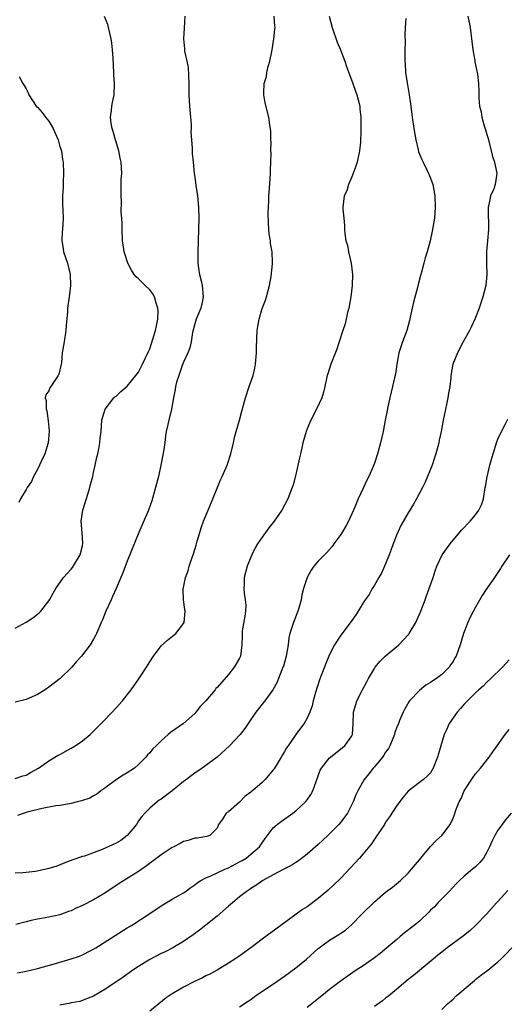
# Model space of a CAD drawing. Units: inches. Extents: x 2568000 to 2571000, y 1533000 to 1536000.
# Drawn here: x 2569074 to 2569160, y 1535685 to 1535860 of the extents above; entities that cross this region are included whole.
import ezdxf

# ---------------------------------------------------------------- set-up
doc = ezdxf.new("R2010")
doc.units = ezdxf.units.IN
doc.header["$MEASUREMENT"] = 0
doc.layers.add('LD25681533_2ft', color=93, linetype='Continuous')

msp = doc.modelspace()

# ---------------------------------------------------------------- linework, layer by layer
at = {"layer": 'LD25681533_2ft'}
for points, elevation in [([(2569103.23, 1535861), (2569103.12, 1535858.88), (2569103, 1535857), (2569103.19, 1535855.19), (2569103.21, 1535854.79), (2569103.62, 1535853), (2569103.85, 1535851.85), (2569103.97, 1535849), (2569103.95, 1535847.95), (2569103.98, 1535847), (2569104.09, 1535845), (2569104.26, 1535843), (2569104.35, 1535841.65), (2569104.35, 1535841), (2569104.32, 1535840.32), (2569104.4, 1535839), (2569104.52, 1535837.48), (2569104.53, 1535837), (2569104.56, 1535836.56), (2569104.74, 1535835), (2569104.92, 1535833), (2569105, 1535832.34), (2569105.18, 1535830.82), (2569105.47, 1535829), (2569105.64, 1535827.64), (2569105.69, 1535827), (2569105.72, 1535825), (2569105.53, 1535819), (2569105.56, 1535818.44), (2569105.56, 1535817), (2569105.72, 1535815.72), (2569105.85, 1535815), (2569106.13, 1535813.87), (2569106.32, 1535813), (2569106.53, 1535811), (2569106.25, 1535809.75), (2569106.12, 1535809), (2569105.27, 1535807), (2569105, 1535806.17), (2569104.63, 1535804.63), (2569104.37, 1535803), (2569104.11, 1535801.89), (2569103.75, 1535801), (2569103, 1535799.37), (2569102.77, 1535798.77), (2569102.15, 1535797), (2569101.78, 1535795.78), (2569101.59, 1535795), (2569101.52, 1535794.48), (2569101.22, 1535793), (2569100.88, 1535791), (2569100.39, 1535789), (2569100.24, 1535788.24), (2569099.94, 1535787), (2569099.79, 1535786.21), (2569099.66, 1535785), (2569099.46, 1535783.46), (2569098.99, 1535781), (2569098.54, 1535779), (2569098.04, 1535777), (2569097.36, 1535774.64), (2569096.78, 1535773), (2569095.06, 1535769), (2569093, 1535763.89), (2569092.19, 1535761.81), (2569091.87, 1535761), (2569091, 1535759), (2569090.39, 1535757.61), (2569090.1, 1535757), (2569089.19, 1535755), (2569088.58, 1535753.42), (2569088.36, 1535753), (2569087.84, 1535751.84), (2569087.51, 1535751), (2569087.35, 1535750.65), (2569087, 1535750), (2569086.41, 1535749), (2569084.86, 1535747), (2569083.97, 1535746.03), (2569083.09, 1535745), (2569081.07, 1535743), (2569079, 1535741.42), (2569078.39, 1535741), (2569077, 1535740.13), (2569075, 1535739.25), (2569073, 1535738.8)], 7628), ([(2569073, 1535725.18), (2569074.37, 1535725.63), (2569075, 1535725.77), (2569075.77, 1535726.23), (2569077.21, 1535727), (2569079, 1535728.33), (2569080.69, 1535729.31), (2569081, 1535729.47), (2569083, 1535730.57), (2569083.69, 1535731), (2569085, 1535731.89), (2569086.38, 1535733), (2569087, 1535733.58), (2569089, 1535735.64), (2569091, 1535737.75), (2569092.13, 1535739), (2569093, 1535740.1), (2569093.69, 1535741), (2569095.04, 1535742.96), (2569096.4, 1535745), (2569097, 1535745.99), (2569097.66, 1535747), (2569099, 1535748.8), (2569100.15, 1535749.85), (2569101.65, 1535751), (2569103, 1535752.79), (2569103.12, 1535753), (2569103.32, 1535755), (2569103.26, 1535755.26), (2569103.03, 1535757), (2569102.93, 1535758.93), (2569103.34, 1535761), (2569103.81, 1535762.19), (2569104.04, 1535763), (2569104.55, 1535764.55), (2569104.79, 1535765.21), (2569105.25, 1535766.75), (2569105.45, 1535767.45), (2569105.91, 1535769), (2569106.17, 1535769.83), (2569106.57, 1535771), (2569107.38, 1535773), (2569108.23, 1535775), (2569109, 1535776.92), (2569109.62, 1535778.38), (2569109.9, 1535779), (2569110.58, 1535780.58), (2569110.75, 1535781), (2569111.44, 1535783), (2569111.9, 1535785), (2569112.08, 1535785.92), (2569112.37, 1535787), (2569112.96, 1535789.04), (2569113.37, 1535790.63), (2569113.68, 1535791.68), (2569114.03, 1535793), (2569114.68, 1535795), (2569115.38, 1535797), (2569115.7, 1535798.3), (2569115.83, 1535799), (2569116, 1535801), (2569116, 1535802), (2569116.14, 1535805), (2569116.27, 1535805.73), (2569116.45, 1535807), (2569117, 1535808.9), (2569117.6, 1535810.4), (2569117.8, 1535811), (2569118.3, 1535813), (2569118.6, 1535814.6), (2569118.86, 1535816.86), (2569118.87, 1535817.13), (2569118.78, 1535819), (2569118.49, 1535820.49), (2569118.47, 1535821), (2569118.25, 1535822.25), (2569118.22, 1535823), (2569118.13, 1535824.13), (2569118.1, 1535825.9), (2569118.12, 1535827), (2569118.19, 1535828.19), (2569118.21, 1535829), (2569118.32, 1535830.32), (2569118.48, 1535833), (2569118.47, 1535833.53), (2569118.59, 1535836.59), (2569118.57, 1535837), (2569118.61, 1535838.61), (2569118.58, 1535839), (2569118.54, 1535840.54), (2569118.48, 1535841), (2569118.37, 1535841.63), (2569118.17, 1535843), (2569117.56, 1535845.56), (2569117.32, 1535847), (2569117.3, 1535847.3), (2569117.39, 1535849), (2569117.76, 1535850.24), (2569117.84, 1535851), (2569118.06, 1535852.06), (2569118.36, 1535853), (2569118.71, 1535854.71), (2569118.78, 1535855), (2569119.11, 1535857), (2569119.29, 1535858.71), (2569119.3, 1535859), (2569119.25, 1535859.25), (2569119.12, 1535861)], 7626), ([(2569073, 1535751.95), (2569075, 1535753.04), (2569076.17, 1535753.83), (2569077, 1535754.45), (2569077.29, 1535754.71), (2569077.58, 1535755), (2569079, 1535756.82), (2569079.12, 1535757), (2569079.81, 1535758.19), (2569080.25, 1535759), (2569081.66, 1535761), (2569082.27, 1535761.73), (2569083, 1535762.45), (2569083.25, 1535762.75), (2569084.62, 1535765), (2569085, 1535766.63), (2569085.08, 1535767.08), (2569084.97, 1535768.97), (2569084.81, 1535771), (2569085.07, 1535773), (2569086.01, 1535776.01), (2569086.31, 1535777), (2569086.43, 1535777.57), (2569086.83, 1535779), (2569087, 1535779.7), (2569087.3, 1535781), (2569087.59, 1535782.41), (2569087.75, 1535783), (2569087.93, 1535783.93), (2569088.12, 1535785), (2569088.19, 1535785.81), (2569088.32, 1535787), (2569088.49, 1535789), (2569088.58, 1535789.42), (2569089.03, 1535791), (2569090.59, 1535793), (2569090.8, 1535793.2), (2569091, 1535793.33), (2569091.84, 1535794.16), (2569093, 1535795.11), (2569094.54, 1535797), (2569095, 1535797.6), (2569095.7, 1535799), (2569096.76, 1535801.24), (2569097, 1535801.76), (2569097.33, 1535802.67), (2569098.04, 1535805), (2569098.18, 1535805.81), (2569098.42, 1535807), (2569098.47, 1535808.47), (2569098.44, 1535809), (2569098.11, 1535809.89), (2569097.84, 1535811), (2569097.56, 1535811.56), (2569097, 1535812.22), (2569096.18, 1535813), (2569095, 1535814.18), (2569094.55, 1535814.55), (2569094.23, 1535815), (2569093.76, 1535815.76), (2569093.08, 1535817), (2569092.42, 1535819), (2569092.27, 1535820.27), (2569092.14, 1535821), (2569092.08, 1535823), (2569092.08, 1535824.08), (2569092.03, 1535825), (2569091.93, 1535826.07), (2569091.98, 1535827.98), (2569091.88, 1535829), (2569091.88, 1535830.12), (2569091.91, 1535831), (2569091.93, 1535831.93), (2569092, 1535833), (2569091.99, 1535834.01), (2569091.9, 1535835), (2569091.74, 1535835.74), (2569091.51, 1535837), (2569090.88, 1535839), (2569090.49, 1535840.49), (2569090.29, 1535841), (2569090.1, 1535841.9), (2569090.01, 1535843), (2569090.21, 1535844.21), (2569090.24, 1535845), (2569090.34, 1535845.66), (2569090.63, 1535847), (2569090.7, 1535849), (2569090.59, 1535850.59), (2569090.59, 1535851), (2569090.48, 1535853.52), (2569090.39, 1535855), (2569090.22, 1535856.22), (2569090.15, 1535857), (2569089.67, 1535859), (2569089.53, 1535859.53), (2569088.95, 1535860.95)], 7630), ([(2569142.57, 1535860.57), (2569142.46, 1535859), (2569142.4, 1535857.6), (2569142.45, 1535856.45), (2569142.39, 1535855), (2569142.43, 1535854.43), (2569142.39, 1535853), (2569142.47, 1535852.47), (2569142.56, 1535851), (2569142.83, 1535849.16), (2569143.21, 1535847), (2569143.5, 1535845), (2569143.73, 1535843), (2569144, 1535841), (2569144.35, 1535839), (2569144.79, 1535837.21), (2569144.86, 1535836.86), (2569145.45, 1535835.45), (2569145.66, 1535835), (2569146.36, 1535833.64), (2569146.66, 1535833), (2569146.74, 1535832.74), (2569147, 1535832.16), (2569147.4, 1535831), (2569147.76, 1535829), (2569147.84, 1535827), (2569147.67, 1535825), (2569147.3, 1535822.7), (2569146.94, 1535821), (2569146.4, 1535819), (2569146.05, 1535817.95), (2569145.82, 1535817), (2569145.38, 1535815.38), (2569145.21, 1535814.79), (2569144.78, 1535813.22), (2569144.66, 1535812.66), (2569143.94, 1535810.06), (2569143.37, 1535807.37), (2569143.23, 1535806.77), (2569142.75, 1535805), (2569142.02, 1535803), (2569141.36, 1535801), (2569140.98, 1535799), (2569140.76, 1535797.24), (2569140.58, 1535796.58), (2569140.23, 1535795), (2569139.97, 1535794.03), (2569139.72, 1535793), (2569139.4, 1535791.4), (2569139.25, 1535790.75), (2569138.94, 1535789), (2569138.53, 1535787), (2569138.07, 1535785), (2569137.53, 1535783), (2569137, 1535781.38), (2569136.77, 1535780.77), (2569136.01, 1535779), (2569135.64, 1535778.36), (2569135.05, 1535777), (2569134.11, 1535775), (2569133.53, 1535773.53), (2569133, 1535772.31), (2569132.37, 1535771), (2569131.89, 1535770.11), (2569131, 1535768.66), (2569129.76, 1535767), (2569129.46, 1535766.54), (2569128.53, 1535765.47), (2569127, 1535763.91), (2569126.24, 1535763), (2569125.73, 1535762.27), (2569125, 1535761), (2569124.38, 1535759), (2569124.09, 1535757.91), (2569123.93, 1535757), (2569123.55, 1535755.55), (2569123.38, 1535755), (2569122.6, 1535753), (2569122.44, 1535752.44), (2569121.94, 1535751), (2569121.76, 1535750.24), (2569121.62, 1535749), (2569121.3, 1535747), (2569120.79, 1535745.21), (2569120.72, 1535745), (2569120.52, 1535744.52), (2569119.93, 1535743), (2569119.66, 1535742.34), (2569118.93, 1535741), (2569117.47, 1535739), (2569115.89, 1535737), (2569114.52, 1535735), (2569113.92, 1535734.08), (2569113.1, 1535733), (2569111.2, 1535731), (2569108.97, 1535729), (2569107, 1535727.47), (2569106.35, 1535727), (2569105, 1535726.11), (2569104.35, 1535725.65), (2569103.53, 1535725), (2569103, 1535724.63), (2569100.98, 1535723), (2569099, 1535721.5), (2569098.7, 1535721.3), (2569098.31, 1535721), (2569097, 1535719.89), (2569096.14, 1535719), (2569095.59, 1535718.41), (2569095, 1535717.62), (2569094.61, 1535717), (2569093, 1535715.04), (2569091.86, 1535714.14), (2569091, 1535713.63), (2569088.52, 1535712.52), (2569085.35, 1535711.35), (2569085, 1535711.26), (2569083.32, 1535710.68), (2569081.88, 1535710.12), (2569080.43, 1535709.57), (2569079, 1535709.11), (2569078.53, 1535709), (2569076.63, 1535708.63), (2569074.38, 1535708.38), (2569073, 1535708.3)], 7622), ([(2569153.66, 1535861), (2569153.86, 1535859.86), (2569154.06, 1535859), (2569154.52, 1535855), (2569154.86, 1535853.14), (2569154.89, 1535852.89), (2569155.24, 1535851.24), (2569155.3, 1535851), (2569155.35, 1535850.65), (2569155.55, 1535849), (2569155.6, 1535847.6), (2569155.59, 1535846.41), (2569155.71, 1535845), (2569155.98, 1535843.98), (2569156.11, 1535843), (2569156.54, 1535841.46), (2569156.77, 1535840.77), (2569157, 1535839.92), (2569157.24, 1535839.24), (2569157.81, 1535837), (2569158.03, 1535836.03), (2569158.37, 1535835), (2569158.75, 1535833.25), (2569158.8, 1535833), (2569158.52, 1535831), (2569158.26, 1535830.26), (2569157.7, 1535829), (2569157.37, 1535827.37), (2569157.25, 1535827), (2569157.24, 1535826.76), (2569157.34, 1535823), (2569157.16, 1535821), (2569156.95, 1535819), (2569156.96, 1535816.96), (2569157.02, 1535815), (2569156.82, 1535813), (2569156.31, 1535811), (2569155.64, 1535809), (2569155, 1535807.29), (2569154.88, 1535807), (2569154.27, 1535805.73), (2569153.91, 1535805), (2569152.83, 1535803), (2569151.8, 1535801), (2569150.99, 1535799), (2569150.6, 1535797), (2569150.58, 1535796.58), (2569150.41, 1535795), (2569150.19, 1535793.81), (2569150.08, 1535793), (2569149.83, 1535791.83), (2569149.63, 1535791), (2569149.23, 1535789), (2569148.87, 1535787), (2569148.56, 1535785.44), (2569148.46, 1535785), (2569147.93, 1535783), (2569147.71, 1535782.29), (2569147.27, 1535781), (2569146.48, 1535779), (2569146.02, 1535777.98), (2569145.54, 1535777), (2569144.48, 1535775), (2569143.94, 1535774.06), (2569143, 1535772.54), (2569141.72, 1535770.28), (2569141, 1535768.65), (2569140.36, 1535767), (2569140.01, 1535765.99), (2569139.63, 1535765), (2569139, 1535763.41), (2569138.24, 1535761.76), (2569137.77, 1535761), (2569137, 1535759.64), (2569136.61, 1535759), (2569136.04, 1535757.96), (2569135.35, 1535757), (2569135, 1535756.46), (2569134.12, 1535755), (2569133.69, 1535754.31), (2569133, 1535753.35), (2569132.87, 1535753.13), (2569131, 1535750.72), (2569129.88, 1535749), (2569129, 1535747.29), (2569128.33, 1535745.67), (2569127.23, 1535742.77), (2569126.52, 1535740.52), (2569126.1, 1535739), (2569125.9, 1535738.1), (2569125.48, 1535737), (2569125, 1535735.95), (2569124.48, 1535735), (2569123.84, 1535734.16), (2569123, 1535732.99), (2569121.64, 1535731), (2569121.36, 1535730.64), (2569121, 1535729.97), (2569120.61, 1535729.39), (2569120.4, 1535729), (2569119.13, 1535726.87), (2569119, 1535726.69), (2569117.53, 1535725), (2569117, 1535724.47), (2569115.28, 1535723), (2569115.12, 1535722.88), (2569115, 1535722.76), (2569114, 1535722), (2569113, 1535720.97), (2569111, 1535719.26), (2569110.63, 1535719), (2569109.92, 1535717.92), (2569109.25, 1535717), (2569109, 1535716.34), (2569107.72, 1535715), (2569107.18, 1535714.82), (2569105.46, 1535714.54), (2569105, 1535714.55), (2569103.85, 1535714.15), (2569103, 1535713.93), (2569102.41, 1535713.59), (2569101.3, 1535713), (2569101, 1535712.86), (2569099, 1535711.55), (2569096.41, 1535709.59), (2569095, 1535708.63), (2569091.56, 1535706.44), (2569089, 1535704.74), (2569087, 1535703.54), (2569085, 1535702.53), (2569083.91, 1535702.09), (2569083, 1535701.6), (2569082.55, 1535701.45), (2569081, 1535700.86), (2569079, 1535700.45), (2569078.37, 1535700.37), (2569077, 1535700.11), (2569075.85, 1535699.85), (2569075, 1535699.64), (2569073.16, 1535699.16)], 7620), ([(2569128.93, 1535861), (2569129.5, 1535859), (2569130.37, 1535856.37), (2569130.94, 1535855), (2569131.71, 1535853), (2569132.04, 1535852.04), (2569133.18, 1535849), (2569133.63, 1535847.63), (2569133.88, 1535847), (2569134.08, 1535846.08), (2569134.39, 1535845), (2569134.43, 1535844.43), (2569134.59, 1535843), (2569134.61, 1535840.61), (2569134.55, 1535838.55), (2569134.37, 1535837), (2569133.92, 1535835), (2569133.72, 1535834.28), (2569133, 1535832.37), (2569132.36, 1535831), (2569132.08, 1535829.92), (2569131.6, 1535829), (2569131.4, 1535827), (2569131.38, 1535826.62), (2569131.53, 1535825), (2569131.7, 1535823.7), (2569131.67, 1535823), (2569131.71, 1535822.29), (2569131.94, 1535821), (2569132.19, 1535820.19), (2569132.41, 1535819), (2569132.88, 1535817), (2569133.11, 1535815), (2569133.05, 1535813), (2569132.78, 1535811), (2569132.42, 1535809), (2569132.22, 1535808.22), (2569131.8, 1535806.2), (2569131.36, 1535805), (2569130.73, 1535803), (2569130.33, 1535801.67), (2569129.23, 1535799), (2569128.7, 1535797.3), (2569128.6, 1535797), (2569128.47, 1535796.47), (2569128.19, 1535795), (2569127.96, 1535794.04), (2569127.64, 1535793), (2569126.69, 1535791), (2569125.66, 1535789), (2569125, 1535787.46), (2569124.82, 1535787), (2569124.28, 1535785), (2569124.09, 1535784.09), (2569123.85, 1535783), (2569123.67, 1535782.33), (2569123, 1535779.34), (2569122.52, 1535777.48), (2569122.37, 1535777), (2569121.6, 1535775), (2569121, 1535773.88), (2569120.51, 1535773), (2569119.13, 1535771), (2569118.18, 1535769.82), (2569117, 1535768.2), (2569116.2, 1535767), (2569115.75, 1535766.26), (2569115.15, 1535765), (2569115, 1535764.64), (2569114.36, 1535763), (2569113.82, 1535761), (2569113.79, 1535759.79), (2569113.74, 1535759), (2569113.82, 1535758.18), (2569114.01, 1535757), (2569114.08, 1535756.08), (2569114.06, 1535755), (2569113.9, 1535754.11), (2569113.47, 1535751.47), (2569113.43, 1535751), (2569113.46, 1535750.54), (2569113.41, 1535749), (2569113.17, 1535747), (2569113, 1535746.64), (2569112.38, 1535745.62), (2569112.04, 1535745), (2569111, 1535743.71), (2569109, 1535741.4), (2569108.79, 1535741.21), (2569108.67, 1535741), (2569107, 1535739), (2569106, 1535738), (2569105.2, 1535737), (2569105, 1535736.78), (2569103.03, 1535735), (2569100.66, 1535733.34), (2569100.29, 1535733), (2569099, 1535731.87), (2569098.16, 1535731), (2569097.56, 1535730.44), (2569097, 1535729.77), (2569096.61, 1535729.39), (2569096.32, 1535729), (2569095, 1535727.65), (2569094.26, 1535727), (2569093, 1535726.17), (2569092.24, 1535725.76), (2569091.1, 1535725), (2569089, 1535723.47), (2569088.3, 1535723), (2569087.6, 1535722.4), (2569087, 1535722.06), (2569086.34, 1535721.66), (2569084.83, 1535721.17), (2569084.08, 1535721), (2569083, 1535720.73), (2569082.68, 1535720.68), (2569081, 1535720.38), (2569080.28, 1535720.28), (2569077.84, 1535719.84), (2569075.16, 1535719.16), (2569074.61, 1535719), (2569073.44, 1535718.56)], 7624), ([(2569073.73, 1535850.27), (2569074.42, 1535849), (2569074.66, 1535848.66), (2569075, 1535848.04), (2569075.35, 1535847.35), (2569075.44, 1535847), (2569076.77, 1535845), (2569077, 1535844.79), (2569077.84, 1535843.85), (2569078.41, 1535843), (2569079, 1535842.29), (2569079.78, 1535841), (2569080.18, 1535840.18), (2569080.66, 1535839), (2569081, 1535837.82), (2569081.26, 1535837), (2569081.48, 1535835.48), (2569081.59, 1535835), (2569081.64, 1535833), (2569081.56, 1535831.56), (2569081.55, 1535831), (2569081.56, 1535830.44), (2569081.47, 1535829), (2569081.47, 1535827.47), (2569081.54, 1535826.46), (2569081.57, 1535825), (2569081.45, 1535823), (2569081.4, 1535822.6), (2569081.31, 1535821), (2569081.59, 1535819.59), (2569081.66, 1535819), (2569081.97, 1535818.03), (2569082.34, 1535817), (2569082.82, 1535815), (2569082.88, 1535813), (2569082.64, 1535811), (2569082.36, 1535809), (2569082.33, 1535808.33), (2569082.09, 1535805.91), (2569082.08, 1535805), (2569081.76, 1535803), (2569081.4, 1535801), (2569081.25, 1535799.25), (2569081.22, 1535799), (2569080.79, 1535797.21), (2569080.71, 1535797), (2569079.38, 1535795), (2569079.23, 1535794.77), (2569079, 1535794.28), (2569078.48, 1535793.52), (2569078.39, 1535793), (2569078.55, 1535792.55), (2569078.53, 1535791), (2569078.66, 1535790.66), (2569078.92, 1535788.92), (2569079.1, 1535787.1), (2569079.1, 1535787), (2569078.91, 1535785), (2569078.31, 1535783), (2569077.67, 1535781.67), (2569077.39, 1535781), (2569077, 1535780.22), (2569076.28, 1535779), (2569075.93, 1535778.07), (2569075.16, 1535777), (2569075, 1535776.65), (2569074, 1535775), (2569073.66, 1535774.34)], 7632), ([(2569073.45, 1535690.55), (2569075, 1535690.87), (2569077, 1535691.34), (2569080.19, 1535692.19), (2569083, 1535693.04), (2569084.47, 1535693.53), (2569085, 1535693.75), (2569086.53, 1535694.52), (2569087, 1535694.75), (2569087.42, 1535695), (2569093, 1535698.54), (2569093.77, 1535699), (2569097, 1535701.11), (2569098.12, 1535701.88), (2569099.33, 1535702.67), (2569101, 1535703.69), (2569103, 1535704.82), (2569103.28, 1535705), (2569104.28, 1535705.72), (2569105, 1535706.22), (2569105.42, 1535706.58), (2569106.08, 1535707), (2569107, 1535707.49), (2569107.74, 1535707.74), (2569110.39, 1535709), (2569111, 1535709.24), (2569113, 1535710.32), (2569113.45, 1535710.55), (2569114.14, 1535711), (2569115, 1535711.68), (2569116.55, 1535713), (2569117, 1535713.72), (2569117.53, 1535714.47), (2569119, 1535716.37), (2569119.71, 1535717), (2569120.44, 1535717.56), (2569121.62, 1535718.38), (2569122.47, 1535719), (2569123, 1535719.41), (2569124.72, 1535721), (2569125, 1535721.36), (2569125.66, 1535722.34), (2569126.04, 1535723), (2569126.65, 1535724.65), (2569127.35, 1535726.65), (2569127.56, 1535727), (2569129, 1535728.84), (2569129.17, 1535729), (2569131.32, 1535730.68), (2569131.76, 1535731), (2569133, 1535732.8), (2569133.1, 1535733), (2569133.21, 1535735), (2569133.26, 1535737), (2569133.67, 1535738.33), (2569133.85, 1535739), (2569134.87, 1535741), (2569135.63, 1535742.37), (2569135.96, 1535743), (2569137, 1535744.79), (2569137.13, 1535745), (2569137.98, 1535746.02), (2569138.92, 1535747), (2569141, 1535748.71), (2569141.34, 1535749), (2569143, 1535750.79), (2569143.1, 1535750.9), (2569143.16, 1535751), (2569144.35, 1535753), (2569145.25, 1535755), (2569146.01, 1535757), (2569146.26, 1535757.74), (2569146.76, 1535759), (2569147.47, 1535761), (2569147.84, 1535762.16), (2569148.13, 1535763), (2569149.05, 1535765), (2569150.46, 1535767), (2569151, 1535767.64), (2569152.54, 1535769.46), (2569154.03, 1535771), (2569155, 1535772.15), (2569155.6, 1535773), (2569156.04, 1535773.96), (2569156.4, 1535775), (2569156.74, 1535777), (2569156.77, 1535777.23), (2569157.05, 1535778.95), (2569157.55, 1535781), (2569157.81, 1535781.81), (2569158.13, 1535783), (2569158.82, 1535785.18), (2569159, 1535785.63), (2569159.65, 1535787), (2569160.26, 1535788.26), (2569160.77, 1535789.23)], 7618), ([(2569161.08, 1535765), (2569159.69, 1535763), (2569159.43, 1535762.57), (2569158.38, 1535761), (2569157, 1535759.01), (2569156.21, 1535757.79), (2569155, 1535755.73), (2569154.06, 1535753.93), (2569153.65, 1535753), (2569152.85, 1535751), (2569152.25, 1535749), (2569151.55, 1535747), (2569151.34, 1535746.66), (2569151, 1535746.04), (2569150.57, 1535745.43), (2569150.3, 1535745), (2569149, 1535743.72), (2569148.08, 1535743), (2569147.41, 1535742.59), (2569147, 1535742.27), (2569146.18, 1535741.82), (2569145, 1535740.88), (2569143.26, 1535739), (2569143.15, 1535738.85), (2569142.4, 1535737.6), (2569142.11, 1535737), (2569141.48, 1535735.48), (2569141.26, 1535735), (2569141, 1535734.34), (2569140.65, 1535733.35), (2569140.58, 1535733), (2569139.75, 1535731), (2569139.49, 1535730.51), (2569139, 1535729.84), (2569138.68, 1535729.32), (2569138.44, 1535729), (2569137, 1535727.28), (2569136.75, 1535727), (2569136.01, 1535725.99), (2569135.18, 1535725), (2569134.04, 1535723), (2569133.72, 1535722.28), (2569133.2, 1535721), (2569133, 1535720.56), (2569132.2, 1535719), (2569131.7, 1535718.3), (2569131, 1535717.39), (2569130.68, 1535717), (2569128.69, 1535715), (2569127, 1535713.4), (2569125, 1535711.66), (2569123.48, 1535710.52), (2569123, 1535710.22), (2569122.28, 1535709.72), (2569121, 1535709.08), (2569119, 1535707.99), (2569117.13, 1535707), (2569115.89, 1535706.11), (2569115, 1535705.55), (2569114.69, 1535705.31), (2569114.18, 1535705), (2569113, 1535704.07), (2569111.7, 1535703), (2569111, 1535702.41), (2569109, 1535700.67), (2569107, 1535699.03), (2569105.86, 1535698.14), (2569104.71, 1535697.29), (2569103, 1535696.11), (2569101.11, 1535695), (2569099.72, 1535694.28), (2569099, 1535693.96), (2569097, 1535692.92), (2569095, 1535691.68), (2569093.98, 1535691), (2569092.24, 1535689.76), (2569089, 1535687.57), (2569087.98, 1535687), (2569087, 1535686.4), (2569086.04, 1535686.04), (2569085, 1535685.61), (2569084.54, 1535685.46), (2569083, 1535685.18), (2569082.86, 1535685.14), (2569081, 1535684.76)], 7616), ([(2569161, 1535746.3), (2569159.82, 1535745), (2569157.71, 1535743), (2569157, 1535742.36), (2569156.35, 1535741.65), (2569155.6, 1535741), (2569155, 1535740.42), (2569153.57, 1535739), (2569153.29, 1535738.7), (2569153, 1535738.42), (2569152.34, 1535737.66), (2569151.71, 1535737), (2569151, 1535736.01), (2569150.34, 1535735), (2569149.82, 1535733.82), (2569149.44, 1535733), (2569148.81, 1535731), (2569148.42, 1535729.58), (2569148.24, 1535729), (2569147.49, 1535727), (2569147, 1535726.19), (2569146.4, 1535725.6), (2569145.74, 1535725), (2569145, 1535724.46), (2569143, 1535722.89), (2569142.13, 1535721.87), (2569141, 1535720.36), (2569139.68, 1535718.32), (2569139, 1535717.37), (2569138.78, 1535717), (2569137.28, 1535714.72), (2569137, 1535714.36), (2569136.46, 1535713.54), (2569135, 1535711.76), (2569134.34, 1535711), (2569132.76, 1535709.24), (2569131, 1535707.42), (2569129.78, 1535706.22), (2569128.74, 1535705.26), (2569127, 1535703.8), (2569125, 1535702.33), (2569124.19, 1535701.81), (2569120.32, 1535699), (2569117, 1535696.53), (2569114.98, 1535695), (2569112.66, 1535693.34), (2569112.17, 1535693), (2569111, 1535692.24), (2569109, 1535691.03), (2569107.69, 1535690.31), (2569107, 1535689.98), (2569106.36, 1535689.64), (2569104.95, 1535689), (2569103, 1535688), (2569101.28, 1535687), (2569101, 1535686.82), (2569099.94, 1535686.06), (2569098.64, 1535685), (2569097, 1535683.7)], 7614), ([(2569113, 1535684.46), (2569114.51, 1535685.5), (2569115, 1535685.82), (2569115.67, 1535686.33), (2569119.63, 1535689), (2569121, 1535689.95), (2569123, 1535691.44), (2569124.89, 1535693), (2569127, 1535694.87), (2569127.17, 1535695), (2569129, 1535696.35), (2569130.65, 1535697.35), (2569131, 1535697.61), (2569131.85, 1535698.15), (2569133, 1535699.14), (2569134.78, 1535701), (2569137, 1535703.22), (2569139, 1535704.92), (2569140.21, 1535705.79), (2569141.66, 1535707), (2569143, 1535708.31), (2569143.61, 1535709), (2569145, 1535710.68), (2569145.24, 1535711), (2569146.96, 1535713.03), (2569147.95, 1535714.05), (2569149, 1535715.02), (2569150.48, 1535717), (2569151, 1535718.11), (2569151.27, 1535718.74), (2569151.51, 1535719.51), (2569152.1, 1535721), (2569152.42, 1535721.58), (2569153, 1535723), (2569154.58, 1535725.42), (2569155, 1535725.99), (2569155.88, 1535727), (2569157.45, 1535729), (2569158.06, 1535729.94), (2569158.85, 1535731), (2569160.29, 1535733), (2569161, 1535733.88)], 7612), ([(2569161.33, 1535719), (2569160.27, 1535717.73), (2569159.77, 1535717), (2569159, 1535715.95), (2569158.44, 1535715), (2569157.96, 1535714.04), (2569157.49, 1535713), (2569157, 1535712.03), (2569156.43, 1535711), (2569155.79, 1535710.21), (2569155, 1535709.45), (2569154.49, 1535709), (2569153, 1535707.78), (2569152.17, 1535707), (2569151.58, 1535706.42), (2569151, 1535705.78), (2569150.26, 1535705), (2569148.29, 1535703), (2569147.67, 1535702.33), (2569147, 1535701.69), (2569146.67, 1535701.33), (2569145, 1535699.77), (2569144.08, 1535699), (2569142.35, 1535697.65), (2569141.61, 1535697), (2569141, 1535696.51), (2569139.22, 1535695), (2569138, 1535694), (2569137, 1535693.24), (2569135, 1535691.82), (2569133.75, 1535691), (2569132.13, 1535689.87), (2569130.92, 1535689), (2569129, 1535687.56), (2569128.3, 1535687), (2569125.84, 1535685), (2569125, 1535684.38)], 7610), ([(2569160.77, 1535705.23), (2569159, 1535703.27), (2569158.73, 1535703), (2569156.94, 1535701), (2569155.03, 1535698.97), (2569153.99, 1535698.01), (2569152.86, 1535697.14), (2569149.95, 1535695), (2569149, 1535694.24), (2569148.32, 1535693.68), (2569147.44, 1535693), (2569143.94, 1535690.06), (2569143, 1535689.33), (2569141, 1535687.62), (2569139.57, 1535686.43), (2569139, 1535686.02), (2569138.43, 1535685.57), (2569137, 1535684.52)], 7608), ([(2569149, 1535684.03), (2569150.02, 1535685), (2569151, 1535685.87), (2569151.58, 1535686.42), (2569152.23, 1535687), (2569154.8, 1535689.2), (2569155, 1535689.35), (2569155.92, 1535690.08), (2569157.2, 1535691), (2569159, 1535692.51), (2569159.52, 1535693), (2569160.26, 1535693.74), (2569161.46, 1535695)], 7606)]:
    msp.add_lwpolyline(points, dxfattribs=dict(at, elevation=elevation))

doc.saveas('drawing.dxf')
